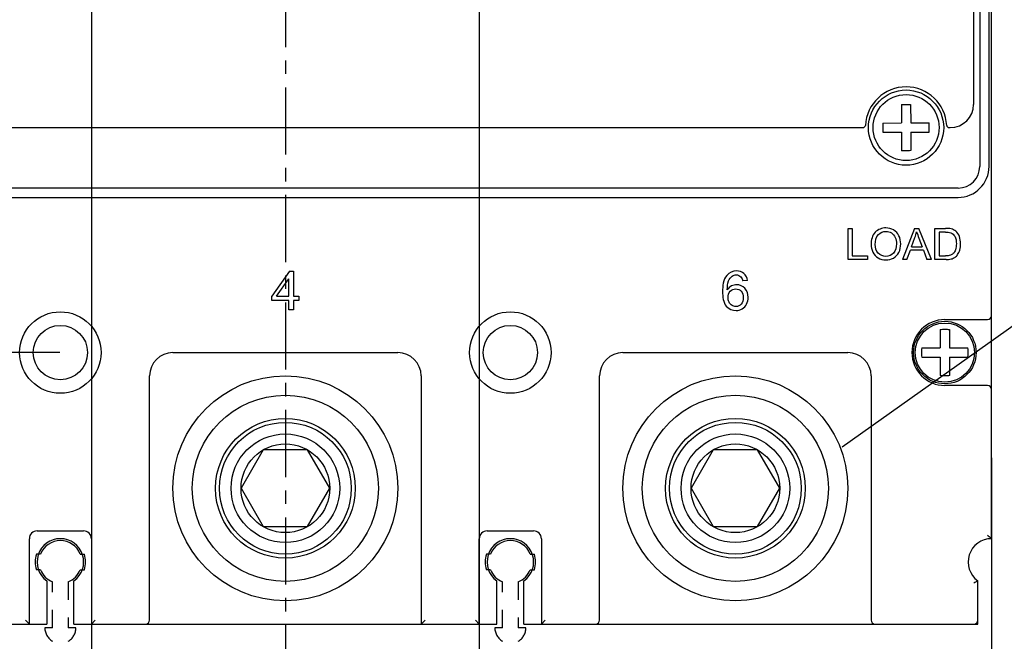
# Model space of a CAD drawing. Units: millimetres. Extents: x 3178 to 9940, y -122113 to -352.
# Drawn here: x 9422 to 9549, y -754 to -674 of the extents above; entities that cross this region are included whole.
import ezdxf

# ---------------------------------------------------------------- set-up
doc = ezdxf.new("R2010")
doc.units = ezdxf.units.MM
doc.header["$LTSCALE"] = 23.1
doc.header["$PDMODE"] = 3
doc.header["$PDSIZE"] = 0.3125
doc.linetypes.add('CENTER', pattern=[0.6, 0.375, -0.075, 0.075, -0.075])
doc.linetypes.add('DOT', pattern=[0.2, 0.1, -0.1])
doc.layers.get('0').update_dxf_attribs({"linetype": 'CONTINUOUS'})
doc.layers.get('Defpoints').update_dxf_attribs({"linetype": 'CONTINUOUS'})
for name, color, linetype in [('3_ALL_AXES', 7, 'CONTINUOUS'), ('7_ALL_FEATURES', 7, 'CONTINUOUS'), ('尺寸标注层', 1, 'CONTINUOUS')]:
    doc.layers.add(name, color=color, linetype=linetype)
doc.styles.get("Standard").update_dxf_attribs({"font": 'gbeitc.shx', "width": 0.8, "bigfont": 'gbcbig.shx'})
doc.dimstyles.get("Standard").update_dxf_attribs({"dimtxt": 5, "dimasz": 3, "dimexe": 0.18, "dimexo": 0.0625, "dimgap": 0.5, "dimtad": 1, "dimtoh": 1, "dimdsep": 46, "dimtxsty": 'Standard', "dimcen": 0.09, "dimclrt": 7, "dimadec": 0, "dimazin": 2, "dimtp": 0.03, "dimtm": 0.03, "dimtfac": 1, "dimtmove": 0, "dimatfit": 3, "dimfxl": 0, "dimtolj": 1, "dimarcsym": 0})

# ---------------------------------------------------------------- blocks, each defined once
blk = doc.blocks.new('*D15')
at = {"color": 0, "lineweight": -2, "transparency": 16777216}
for p, q in [((9427.03, -517.08), (9334.13, -517.08)), ((9334.31, -714.08), (9334.31, -520.08)), ((9427.03, -717.08), (9334.13, -717.08))]:
    blk.add_line(p, q, dxfattribs=at)
at = {"color": 0, "transparency": 16777216}
for points in [[(9333.81, -520.08), (9334.81, -520.08), (9334.31, -517.08)], [(9333.81, -714.08), (9334.81, -714.08), (9334.31, -717.08)]]:
    blk.add_solid(points, dxfattribs=at)
at = {"layer": 'Defpoints', "color": 0, "transparency": 16777216}
for p in [(9334.31, -517.08), (9427.09, -517.08), (9427.09, -717.08)]:
    blk.add_point(p, dxfattribs=at)
at = {"color": 7, "transparency": 16777216, "insert": (9331.31, -617.08), "char_height": 5, "attachment_point": 5, "rotation": 90}
blk.add_mtext('\\A1;200', dxfattribs=at)
blk = doc.blocks.new('*D17')
at = {"color": 0, "lineweight": -2, "transparency": 16777216}
for p, q in [((9365.09, -730.65), (9365.09, -873.35)), ((9547.09, -730.65), (9547.09, -873.35)), ((9368.09, -873.17), (9544.09, -873.17))]:
    blk.add_line(p, q, dxfattribs=at)
at = {"color": 0, "transparency": 16777216}
for points in [[(9368.09, -872.67), (9368.09, -873.67), (9365.09, -873.17)], [(9544.09, -872.67), (9544.09, -873.67), (9547.09, -873.17)]]:
    blk.add_solid(points, dxfattribs=at)
at = {"layer": 'Defpoints', "color": 0, "transparency": 16777216}
for p in [(9365.09, -730.59), (9547.09, -730.59), (9547.09, -873.17)]:
    blk.add_point(p, dxfattribs=at)
at = {"color": 7, "transparency": 16777216, "insert": (9456.09, -870.17), "char_height": 5, "attachment_point": 5}
blk.add_mtext('\\A1;182', dxfattribs=at)
blk = doc.blocks.new('*D18')
at = {"color": 0, "lineweight": -2, "transparency": 16777216}
for p, q in [((9431.09, -660.14), (9431.09, -862.6)), ((9481.09, -660.14), (9481.09, -862.6)), ((9434.09, -862.42), (9478.09, -862.42))]:
    blk.add_line(p, q, dxfattribs=at)
at = {"color": 0, "transparency": 16777216}
for points in [[(9434.09, -861.92), (9434.09, -862.92), (9431.09, -862.42)], [(9478.09, -861.92), (9478.09, -862.92), (9481.09, -862.42)]]:
    blk.add_solid(points, dxfattribs=at)
at = {"layer": 'Defpoints', "color": 0, "transparency": 16777216}
for p in [(9431.09, -660.08), (9481.09, -660.08), (9481.09, -862.42)]:
    blk.add_point(p, dxfattribs=at)
at = {"color": 7, "transparency": 16777216, "insert": (9456.41, -859.42), "char_height": 5, "attachment_point": 5}
blk.add_mtext('\\A1;50', dxfattribs=at)

msp = doc.modelspace()

# ---------------------------------------------------------------- linework, layer by layer
at = {"linetype": 'CENTER'}
msp.add_line((9456.093, -474.993), (9456.093, -758.117), dxfattribs=at)
at = {"color": 7, "linetype": 'Continuous'}
for p, q in [((9547.093, -741.081), (9547.093, -521.716)), ((9545.593, -541.081), (9545.593, -693.081)), ((9546.793, -693.081), (9546.793, -541.081)), ((9544.793, -562.081), (9544.793, -685.081)), ((9381.635, -688.081), (9530.551, -688.081)), ((9541.635, -688.081), (9541.793, -688.081)), ((9542.793, -695.881), (9369.393, -695.881)), ((9369.393, -697.081), (9542.793, -697.081)), ((9528.612, -701.081), (9529.141, -701.081)), ((9528.612, -705.081), (9528.612, -701.081)), ((9529.141, -701.081), (9529.141, -704.609)), ((9537.185, -701.081), (9535.649, -705.081)), ((9537.185, -701.081), (9537.755, -701.081)), ((9539.392, -705.081), (9537.755, -701.081)), ((9539.815, -701.081), (9541.193, -701.081)), ((9539.815, -705.081), (9539.815, -701.081)), ((9541.185, -701.553), (9540.344, -701.553)), ((9540.344, -701.553), (9540.344, -704.609)), ((9536.803, -703.438), (9537.242, -702.265)), ((9537.741, -702.33), (9538.159, -703.438)), ((9536.211, -705.081), (9536.65, -703.869)), ((9538.322, -703.869), (9536.65, -703.869)), ((9536.803, -703.438), (9538.159, -703.438)), ((9538.322, -703.869), (9538.789, -705.081)), ((9531.111, -705.081), (9528.612, -705.081)), ((9529.141, -704.609), (9531.111, -704.609)), ((9531.111, -704.609), (9531.111, -705.081)), ((9536.211, -705.081), (9535.649, -705.081)), ((9539.392, -705.081), (9538.789, -705.081)), ((9541.258, -705.081), (9539.815, -705.081)), ((9540.344, -704.609), (9541.198, -704.609)), ((9456.642, -706.581), (9454.36, -709.821)), ((9456.642, -706.581), (9457.143, -706.581)), ((9457.143, -706.581), (9457.143, -709.821)), ((9454.964, -709.821), (9456.529, -707.566)), ((9456.529, -709.821), (9456.529, -707.566)), ((9515.657, -707.805), (9515.047, -707.853)), ((9454.36, -710.384), (9454.36, -709.821)), ((9456.529, -710.384), (9454.36, -710.384)), ((9454.964, -709.821), (9456.529, -709.821)), ((9456.529, -711.581), (9456.529, -710.384)), ((9457.143, -709.821), (9457.818, -709.821)), ((9457.818, -710.384), (9457.143, -710.384)), ((9457.143, -710.384), (9457.143, -711.581)), ((9457.818, -709.821), (9457.818, -710.384)), ((9457.143, -711.581), (9456.529, -711.581)), ((9541.093, -712.831), (9546.593, -712.831)), ((9441.593, -717.081), (9470.593, -717.081)), ((9499.593, -717.081), (9528.593, -717.081)), ((9438.593, -751.581), (9438.593, -720.081)), ((9473.593, -720.081), (9473.593, -752.081)), ((9496.593, -751.581), (9496.593, -720.081)), ((9531.593, -720.081), (9531.593, -751.581)), ((9546.593, -721.331), (9541.093, -721.331)), ((9423.093, -752.081), (9423.093, -741.081)), ((9424.093, -740.081), (9430.093, -740.081)), ((9431.093, -741.081), (9431.093, -752.081)), ((9481.093, -752.081), (9481.093, -741.081)), ((9482.093, -740.081), (9488.093, -740.081)), ((9489.093, -741.081), (9489.093, -752.081)), ((9424.531, -743.081), (9424, -743.081)), ((9429.654, -743.081), (9430.185, -743.081)), ((9482.531, -743.081), (9482, -743.081)), ((9487.654, -743.081), (9488.185, -743.081)), ((9424.531, -745.081), (9424, -745.081)), ((9429.654, -745.081), (9430.185, -745.081)), ((9482.531, -745.081), (9482, -745.081)), ((9487.654, -745.081), (9488.185, -745.081)), ((9425.343, -746.517), (9425.343, -752.081)), ((9428.843, -752.081), (9428.843, -746.517)), ((9483.343, -752.081), (9483.343, -746.517)), ((9486.843, -752.081), (9486.843, -746.517)), ((9545.343, -752.081), (9545.343, -746.517)), ((9366.843, -752.081), (9425.343, -752.081)), ((9422.593, -751.581), (9423.093, -752.081)), ((9428.843, -752.081), (9483.343, -752.081)), ((9431.593, -751.581), (9431.093, -752.081)), ((9474.093, -751.581), (9473.593, -752.081)), ((9480.593, -751.581), (9481.093, -752.081)), ((9486.843, -752.081), (9545.343, -752.081)), ((9489.593, -751.581), (9489.093, -752.081))]:
    msp.add_line(p, q, dxfattribs=at)
at = {"color": 7, "linetype": 'DOT'}
for p, q in [((9426.093, -752.581), (9426.093, -746.642)), ((9428.093, -746.642), (9428.093, -752.581)), ((9484.093, -752.581), (9484.093, -746.642)), ((9486.093, -746.642), (9486.093, -752.581)), ((9426.093, -752.581), (9425.093, -752.581)), ((9429.093, -752.581), (9428.093, -752.581)), ((9484.093, -752.581), (9483.093, -752.581)), ((9487.093, -752.581), (9486.093, -752.581))]:
    msp.add_line(p, q, dxfattribs=at)
at = {"color": 7, "linetype": 'Continuous'}
for centre, radius in [((9536.093, -688.081), 4.85), ((9536.093, -688.081), 4.25), ((9427.093, -717.081), 5.25), ((9485.093, -717.081), 5.25), ((9427.093, -717.081), 3.5), ((9485.093, -717.081), 3.5), ((9456.093, -734.581), 14.5), ((9456.093, -734.581), 14.5), ((9514.093, -734.581), 14.5), ((9514.093, -734.581), 14.5), ((9456.093, -734.581), 7), ((9514.093, -734.581), 7)]:
    msp.add_circle(centre, radius, dxfattribs=at)
for radius in [4.03, 3.807]:
    msp.add_circle((9541.093, -717.081), radius)
for centre, radius, start, end in [((9536.093, -688.081), 5.25, 3.09858, 176.90142), ((9541.793, -685.081), 3, 270, 0), ((9530.551, -687.781), 0.3, 270, 356.90142), ((9541.635, -687.781), 0.3, 183.09858, 270), ((9542.793, -693.081), 4, 270, 0), ((9542.793, -693.081), 2.8, 270, 0), ((9541.093, -717.081), 4.25, 90, 270), ((9546.593, -712.331), 0.5, 270, 0), ((9441.593, -720.081), 3, 90, 180), ((9470.593, -720.081), 3, 0, 90), ((9499.593, -720.081), 3, 90, 180), ((9528.593, -720.081), 3, 0, 90), ((9546.593, -721.831), 0.5, 0, 90), ((9424.093, -741.081), 1, 90, 180), ((9427.093, -744.081), 3, 305.68533, 234.31467), ((9430.093, -741.081), 1, 0, 90), ((9482.093, -741.081), 1, 90, 180), ((9485.093, -744.081), 3, 305.68533, 234.31467), ((9488.093, -741.081), 1, 0, 90), ((9547.093, -744.081), 3, 90, 234.31467), ((9427.093, -744.081), 2.75, 21.32369, 158.67631), ((9485.093, -744.081), 2.75, 21.32369, 158.67631), ((9427.093, -744.081), 3.25, 162.07979, 197.92021), ((9427.093, -744.081), 3.25, 342.07979, 17.92021), ((9485.093, -744.081), 3.25, 162.07979, 197.92021), ((9485.093, -744.081), 3.25, 342.07979, 17.92021), ((9427.093, -744.081), 2.75, 201.32369, 248.67631), ((9427.093, -744.081), 2.75, 291.32369, 338.67631), ((9485.093, -744.081), 2.75, 201.32369, 248.67631), ((9485.093, -744.081), 2.75, 291.32369, 338.67631), ((9438.093, -751.581), 0.5, 270, 0), ((9496.093, -751.581), 0.5, 270, 0), ((9532.093, -751.581), 0.5, 180, 270), ((9544.843, -751.581), 0.5, 270, 0)]:
    msp.add_arc(centre, radius, start, end, dxfattribs=at)
at = {"color": 7, "linetype": 'DOT'}
for centre, start, end in [((9427.093, -752.581), 180, 240), ((9427.093, -752.581), 300, 0), ((9485.093, -752.581), 180, 240), ((9485.093, -752.581), 300, 0)]:
    msp.add_arc(centre, 2, start, end, dxfattribs=at)
at = {"color": 7, "linetype": 'Continuous'}
for points, start_tangent, end_tangent in [([(9532.114, -701.574), (9531.58, -703.133)], (-0.6870871, -0.7265751), (0, -1)), ([(9533.496, -701.01), (9532.114, -701.574)], (-1, 0), (-0.6870871, -0.7265751)), ([(9532.53, -701.853), (9533.498, -701.465)], (0.7251823, 0.6885569), (1, 0)), ([(9534.493, -701.276), (9533.496, -701.01)], (-0.8595828, 0.5109965), (-1, 0)), ([(9533.498, -701.465), (9534.211, -701.667)], (1, 0), (0.8467763, -0.5319491)), ([(9534.211, -701.667), (9534.694, -702.232)], (0.8467763, -0.5319491), (0.4099381, -0.9121133)), ([(9535.171, -702.014), (9534.493, -701.276)], (-0.4410132, 0.8975006), (-0.8595828, 0.5109965)), ([(9537.242, -702.265), (9537.458, -701.501)], (0.3466509, 0.9379942), (0.198121, 0.9801776)), ([(9537.458, -701.501), (9537.741, -702.33)], (0.2651597, -0.9642045), (0.3526383, -0.9357597)), ([(9541.185, -701.553), (9541.869, -701.635)], (1, 0), (0.9325679, -0.3609945)), ([(9541.905, -701.138), (9541.193, -701.081)], (-0.9732395, 0.2297929), (-1, 0)), ([(9541.869, -701.635), (9542.369, -702.088)], (0.9325679, -0.3609945), (0.520607, -0.8537964)), ([(9542.491, -701.426), (9541.905, -701.138)], (-0.7631754, 0.6461913), (-0.9732395, 0.2297929)), ([(9542.964, -702.109), (9542.491, -701.426)], (-0.349109, 0.9370821), (-0.7631754, 0.6461913)), ([(9532.126, -703.141), (9532.53, -701.853)], (0, 1), (0.7251823, 0.6885569)), ([(9534.694, -702.232), (9534.86, -703.083)], (0.4099381, -0.9121133), (0, -1)), ([(9535.406, -703.086), (9535.171, -702.014)], (0, 1), (-0.4410132, 0.8975006)), ([(9542.369, -702.088), (9542.576, -703.051)], (0.520607, -0.8537964), (0, -1)), ([(9542.576, -703.051), (9542.47, -703.823)], (0, -1), (-0.3162282, -0.9486831)), ([(9543.122, -703.059), (9542.964, -702.109)], (0, 1), (-0.349109, 0.9370821)), ([(9543.016, -703.867), (9543.122, -703.059)], (0.2893899, 0.9572113), (0, 1)), ([(9531.58, -703.133), (9531.809, -704.131)], (0, -1), (0.4362736, -0.8998141)), ([(9531.809, -704.131), (9532.482, -704.878)], (0.4362736, -0.8998141), (0.8526011, -0.5225622)), ([(9532.513, -704.281), (9532.126, -703.141)], (-0.681551, 0.7317706), (0, 1)), ([(9533.49, -704.696), (9532.513, -704.281)], (-1, 0), (-0.681551, 0.7317706)), ([(9534.473, -704.276), (9533.49, -704.696)], (-0.6758874, -0.7370049), (-1, 0)), ([(9534.464, -704.903), (9535.161, -704.175)], (0.8778955, 0.4788523), (0.4547773, 0.8906052)), ([(9534.86, -703.083), (9534.473, -704.276)], (0, -1), (-0.6758874, -0.7370049)), ([(9535.161, -704.175), (9535.406, -703.086)], (0.4547773, 0.8906052), (0, 1)), ([(9542.178, -704.328), (9541.818, -704.535)], (-0.7071065, -0.7071071), (-0.9503969, -0.3110399)), ([(9542.47, -703.823), (9542.178, -704.328)], (-0.3162282, -0.9486831), (-0.7071065, -0.7071071)), ([(9542.742, -704.45), (9543.016, -703.867)], (0.5860199, 0.8102967), (0.2893899, 0.9572113)), ([(9532.482, -704.878), (9533.493, -705.149)], (0.8526011, -0.5225622), (1, 0)), ([(9533.493, -705.149), (9534.464, -704.903)], (1, 0), (0.8778955, 0.4788523)), ([(9541.818, -704.535), (9541.198, -704.609)], (-0.9503969, -0.3110399), (-1, 0)), ([(9541.258, -705.081), (9541.9, -705.014)], (1, 0), (0.9718006, 0.2358041)), ([(9541.9, -705.014), (9542.377, -704.813)], (0.9718006, 0.2358041), (0.8320502, 0.5547003)), ([(9542.377, -704.813), (9542.742, -704.45)], (0.8320502, 0.5547003), (0.5860199, 0.8102967)), ([(9514.239, -706.56), (9512.98, -707.133)], (-1, 0), (-0.6309492, -0.7758242)), ([(9515.203, -706.892), (9514.239, -706.56)], (-0.7538314, 0.6570679), (-1, 0)), ([(9512.98, -707.133), (9512.445, -709.241)], (-0.6309492, -0.7758242), (0, -1)), ([(9513.055, -709.002), (9513.228, -707.846)], (0.0068491, 0.9999765), (0.3784002, 0.9256421)), ([(9513.228, -707.846), (9513.686, -707.228)], (0.3784002, 0.9256421), (0.803837, 0.5948497)), ([(9513.686, -707.228), (9514.201, -707.065)], (0.803837, 0.5948497), (1, 0)), ([(9514.201, -707.065), (9514.813, -707.329)], (1, 0), (0.6848101, -0.7287216)), ([(9514.813, -707.329), (9515.047, -707.853)], (0.6848101, -0.7287216), (0.2228216, -0.9748592)), ([(9515.657, -707.805), (9515.203, -706.892)], (-0.130452, 0.9914546), (-0.7538314, 0.6570679)), ([(9512.445, -709.241), (9512.928, -711.104)], (0, -1), (0.6516358, -0.758532)), ([(9513.597, -708.5), (9513.055, -709.002)], (-0.8901103, -0.4557452), (-0.5458735, -0.8378676)), ([(9513.151, -709.961), (9513.44, -709.179)], (0, 1), (0.6977769, 0.7163151)), ([(9513.44, -709.179), (9514.147, -708.879)], (0.6977769, 0.7163151), (1, 0)), ([(9514.269, -708.337), (9513.597, -708.5)], (-1, 0), (-0.8901103, -0.4557452)), ([(9514.147, -708.879), (9514.842, -709.18)], (1, 0), (0.6814117, -0.7319003)), ([(9515.313, -708.791), (9514.269, -708.337)], (-0.6904691, 0.7233619), (-1, 0)), ([(9514.842, -709.18), (9515.119, -709.995)], (0.6814117, -0.7319003), (0, -1)), ([(9515.746, -709.957), (9515.313, -708.791)], (0, 1), (-0.6904691, 0.7233619)), ([(9513.283, -710.568), (9513.151, -709.961)], (-0.4180319, 0.9084324), (0, 1)), ([(9513.662, -711.012), (9513.283, -710.568)], (-0.8454845, 0.534), (-0.4180319, 0.9084324)), ([(9515.119, -709.995), (9514.839, -710.847)], (0, -1), (-0.6632231, -0.7484217)), ([(9515.541, -710.834), (9515.746, -709.957)], (0.4517185, 0.8921605), (0, 1)), ([(9512.928, -711.104), (9514.181, -711.666)], (0.6516358, -0.758532), (1, 0)), ([(9514.17, -711.161), (9513.662, -711.012)], (-1, 0), (-0.8454845, 0.534)), ([(9514.839, -710.847), (9514.17, -711.161)], (-0.6632231, -0.7484217), (-1, 0)), ([(9514.181, -711.666), (9514.985, -711.45)], (1, 0), (0.8558546, 0.5172165)), ([(9514.985, -711.45), (9515.541, -710.834)], (0.8558546, 0.5172165), (0.4517185, 0.8921605)), ([(9546.593, -740.617), (9546.792, -740.794), (9546.95, -740.942), (9547.056, -741.044), (9547.093, -741.081)], (0.7559289, -0.6546537), (0.7069542, -0.7072593)), ([(9544.843, -746.762), (9545.104, -746.637), (9545.282, -746.548), (9545.343, -746.517)], (0.906327, 0.4225771), (0.889797, 0.4563566))]:
    msp.add_spline(points, degree=3, dxfattribs=dict(at, start_tangent=start_tangent, end_tangent=end_tangent))
at = {"layer": '3_ALL_AXES', "color": 7, "linetype": 'Continuous'}
for centre in [(9456.093, -734.581), (9514.093, -734.581)]:
    msp.add_circle(centre, 12, dxfattribs=at)
at = {"layer": '7_ALL_FEATURES', "color": 7, "linetype": 'Continuous'}
for p, q in [((9535.485, -685.108), (9535.491, -687.482)), ((9536.685, -685.105), (9536.691, -687.479)), ((9533.117, -687.488), (9535.491, -687.482)), ((9536.691, -687.479), (9539.065, -687.473)), ((9533.12, -688.688), (9535.494, -688.682)), ((9535.494, -688.682), (9535.5, -691.056)), ((9536.694, -688.679), (9539.068, -688.673)), ((9536.694, -688.679), (9536.7, -691.053)), ((9540.485, -714.108), (9540.491, -716.482)), ((9541.685, -714.105), (9541.691, -716.479)), ((9538.117, -716.488), (9540.491, -716.482)), ((9541.691, -716.479), (9544.065, -716.473)), ((9538.12, -717.688), (9540.494, -717.682)), ((9540.494, -717.682), (9540.5, -720.056)), ((9541.694, -717.679), (9544.068, -717.673)), ((9541.694, -717.679), (9541.7, -720.053)), ((9453.235, -729.631), (9450.378, -734.581)), ((9458.95, -729.631), (9453.235, -729.631)), ((9461.808, -734.581), (9458.95, -729.631)), ((9511.235, -729.631), (9508.378, -734.581)), ((9516.95, -729.631), (9511.235, -729.631)), ((9519.808, -734.581), (9516.95, -729.631)), ((9450.378, -734.581), (9453.235, -739.53)), ((9458.95, -739.53), (9461.808, -734.581)), ((9508.378, -734.581), (9511.235, -739.53)), ((9516.95, -739.53), (9519.808, -734.581)), ((9453.235, -739.53), (9458.95, -739.53)), ((9511.235, -739.53), (9516.95, -739.53))]:
    msp.add_line(p, q, dxfattribs=at)
for centre, radius in [((9456.093, -734.581), 9), ((9514.093, -734.581), 9), ((9456.093, -734.581), 8.5), ((9514.093, -734.581), 8.5), ((9456.093, -734.581), 5.715), ((9514.093, -734.581), 5.715)]:
    msp.add_circle(centre, radius, dxfattribs=at)
for points, start_tangent, end_tangent in [([(9535.485, -685.108), (9535.784, -685.088), (9536.085, -685.081)], (0.9960062, 0.089284), (0.9999969, 0.0024709)), ([(9536.085, -685.081), (9536.387, -685.087), (9536.685, -685.105)], (0.9999969, 0.0024709), (0.9964353, -0.0843607)), ([(9533.117, -687.488), (9533.095, -687.888), (9533.096, -688.289), (9533.12, -688.688)], (-0.0843607, -0.9964353), (0.089284, -0.9960062)), ([(9539.068, -688.673), (9539.09, -688.274), (9539.089, -687.873), (9539.065, -687.473)], (0.0843607, 0.9964353), (-0.089284, 0.9960062)), ([(9536.1, -691.081), (9535.799, -691.075), (9535.5, -691.056)], (-0.9999969, -0.0024709), (-0.9964353, 0.0843607)), ([(9536.7, -691.053), (9536.402, -691.073), (9536.1, -691.081)], (-0.9960062, -0.089284), (-0.9999969, -0.0024709)), ([(9540.485, -714.108), (9540.784, -714.088), (9541.085, -714.081)], (0.9960062, 0.089284), (0.9999969, 0.0024709)), ([(9541.085, -714.081), (9541.387, -714.087), (9541.685, -714.105)], (0.9999969, 0.0024709), (0.9964353, -0.0843607)), ([(9538.117, -716.488), (9538.095, -716.888), (9538.096, -717.289), (9538.12, -717.688)], (-0.0843607, -0.9964353), (0.089284, -0.9960062)), ([(9544.068, -717.673), (9544.09, -717.274), (9544.089, -716.873), (9544.065, -716.473)], (0.0843607, 0.9964353), (-0.089284, 0.9960062)), ([(9541.1, -720.081), (9540.799, -720.075), (9540.5, -720.056)], (-0.9999969, -0.0024709), (-0.9964353, 0.0843607)), ([(9541.7, -720.053), (9541.402, -720.073), (9541.1, -720.081)], (-0.9960062, -0.089284), (-0.9999969, -0.0024709))]:
    msp.add_spline(points, degree=3, dxfattribs=dict(at, start_tangent=start_tangent, end_tangent=end_tangent))
at = {"layer": '尺寸标注层', "color": 0}
msp.add_line((9527.853, -729.221), (9593.208, -682.89), dxfattribs=at)

# ---------------------------------------------------------------- dimensions: what is measured, and where the dimension line sits
dim = msp.add_linear_dim(base=(9334.306, -517.081), p1=(9427.093, -717.081), p2=(9427.093, -517.081), angle=90, dimstyle='Standard')
dim.commit()
dim.dimension.update_dxf_attribs({"geometry": '*D15', "text_midpoint": (9334.306, -617.081), "dimtype": 160})
for base, p1, p2, picture, middle in [((9481.093, -862.421), (9431.093, -660.081), (9481.093, -660.081), '*D18', (9456.414, -862.421)), ((9547.093, -873.167), (9365.093, -730.591), (9547.093, -730.591), '*D17', (9456.093, -873.167))]:
    dim = msp.add_linear_dim(base=base, p1=p1, p2=p2, dimstyle='Standard')
    dim.commit()
    dim.dimension.update_dxf_attribs({"geometry": picture, "text_midpoint": middle, "dimtype": 160})

doc.saveas('drawing.dxf')
